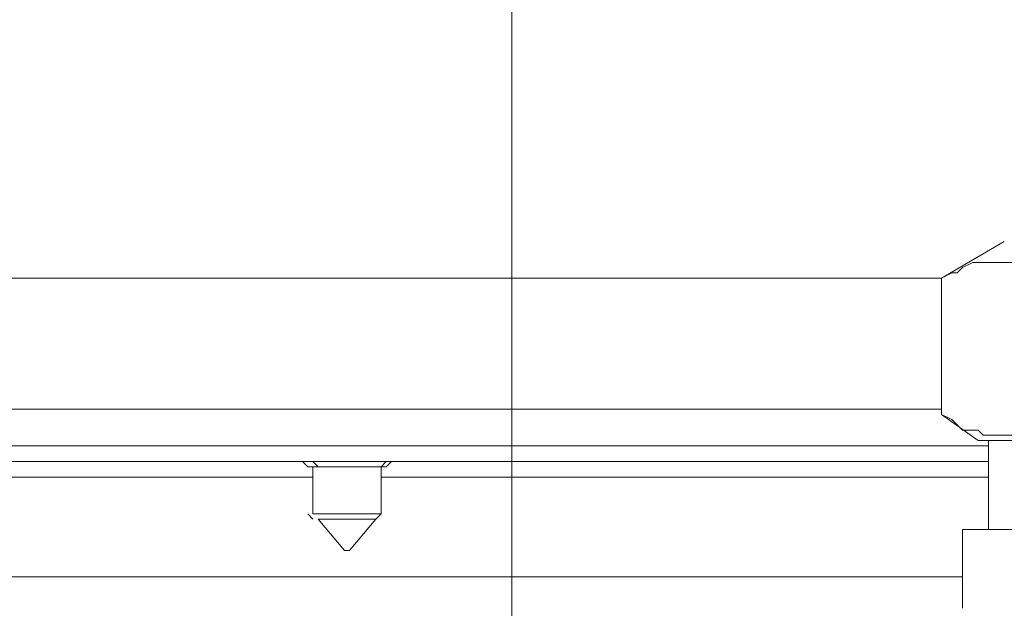
# Model space of a CAD drawing. Units: millimetres. Extents: x -106 to 114, y -114 to 106.
# Drawn here: x -23 to -17, y 46 to 49 of the extents above; entities that cross this region are included whole.
import ezdxf

# ---------------------------------------------------------------- set-up
doc = ezdxf.new("R2010")
doc.units = ezdxf.units.MM
doc.header["$MEASUREMENT"] = 0
doc.layers.add('Vrstva 1', color=7, linetype='Continuous')

msp = doc.modelspace()

# ---------------------------------------------------------------- linework, layer by layer
at = {"layer": 'Vrstva 1', "lineweight": 15}
for points in [[(-20.2372, 50.5028), (-20.2372, 50.5028), (-20.2372, 30.3521), (-20.2372, 30.3521)], [(-17.4267, 48.0214), (-17.4267, 48.0214), (-17.7855, 47.8118), (-17.7855, 47.8118)], [(-17.7855, 47.812), (-17.7855, 47.812), (-26.3662, 47.812), (-26.3662, 47.812)], [(-17.7855, 47.812), (-17.7855, 47.812), (-17.7855, 47.0344), (-17.7855, 47.0344)], [(-32.226, 47.0646), (-32.226, 47.0646), (-17.7854, 47.0646), (-17.7854, 47.0646)], [(-17.7855, 47.0347), (-17.7855, 47.0347), (-17.576, 46.8851), (-17.576, 46.8851)], [(-15.3938, 46.8851), (-15.3938, 46.8851), (-17.5761, 46.8851), (-17.5761, 46.8851)], [(-17.5164, 46.377), (-17.5164, 46.377), (-17.5164, 46.885), (-17.5164, 46.885)], [(-17.5164, 46.8553), (-17.5164, 46.8553), (-32.585, 46.8553), (-32.585, 46.8553)], [(-20.9845, 46.7358), (-20.9845, 46.7358), (-20.9545, 46.7658), (-20.9545, 46.7658)], [(-20.9548, 46.7358), (-20.9548, 46.7358), (-20.9248, 46.7658), (-20.9248, 46.7658)], [(-17.5164, 46.7655), (-17.5164, 46.7655), (-32.4354, 46.7655), (-32.4354, 46.7655)], [(-21.433, 46.7655), (-21.433, 46.7655), (-21.403, 46.7355), (-21.403, 46.7355)], [(-21.4032, 46.7358), (-21.4032, 46.7358), (-20.9548, 46.7358), (-20.9548, 46.7358)], [(-21.3732, 46.7655), (-21.3732, 46.7655), (-21.3432, 46.7355), (-21.3432, 46.7355)], [(-21.3732, 46.7358), (-21.3732, 46.7358), (-21.3732, 46.4666), (-21.3732, 46.4666)], [(-20.9845, 46.4666), (-20.9845, 46.4666), (-20.9845, 46.7358), (-20.9845, 46.7358)], [(-20.9248, 46.7655), (-20.9248, 46.7655), (-20.9548, 46.7355), (-20.9548, 46.7355)], [(-21.3732, 46.6759), (-21.3732, 46.6759), (-29.2363, 46.6759), (-29.2363, 46.6759)], [(-20.9845, 46.6759), (-20.9845, 46.6759), (-17.5167, 46.6759), (-17.5167, 46.6759)], [(-21.4032, 46.4666), (-21.4032, 46.4666), (-21.3732, 46.4366), (-21.3732, 46.4366)], [(-20.9845, 46.4666), (-20.9845, 46.4666), (-21.3733, 46.4666), (-21.3733, 46.4666)], [(-21.3433, 46.4367), (-21.3433, 46.4367), (-21.0145, 46.4367), (-21.0145, 46.4367)], [(-21.3433, 46.4367), (-21.3433, 46.4367), (-21.1937, 46.2575), (-21.1937, 46.2575)], [(-21.0145, 46.4367), (-21.0145, 46.4367), (-21.164, 46.2575), (-21.164, 46.2575)], [(-21.0145, 46.4367), (-21.0145, 46.4367), (-20.9845, 46.4667), (-20.9845, 46.4667)], [(-15.2742, 46.377), (-15.2742, 46.377), (-17.666, 46.377), (-17.666, 46.377)], [(-17.666, 46.377), (-17.666, 46.377), (-17.666, 45.9286), (-17.666, 45.9286)], [(-21.164, 46.2574), (-21.164, 46.2574), (-21.194, 46.2574), (-21.194, 46.2574)], [(-21.1938, 46.2574), (-21.1938, 46.2574), (-21.1638, 46.2574), (-21.1638, 46.2574)], [(-17.666, 46.1078), (-17.666, 46.1078), (-29.5951, 46.1078), (-29.5951, 46.1078)]]:
    msp.add_open_spline(points, degree=3, dxfattribs=at)
for points, knots in [([(-17.1278, 47.812), (-17.1278, 47.812), (-17.1878, 47.842), (-17.1878, 47.842), (-17.1878, 47.842), (-17.1878, 47.842), (-17.2174, 47.842), (-17.2174, 47.842), (-17.2174, 47.842), (-17.2174, 47.842), (-17.2474, 47.8719), (-17.2474, 47.8719), (-17.2474, 47.8719), (-17.2474, 47.8719), (-17.307, 47.9016), (-17.307, 47.9016), (-17.307, 47.9016), (-17.307, 47.9016), (-17.6062, 47.9016), (-17.6062, 47.9016), (-17.6062, 47.9016), (-17.6062, 47.9016), (-17.6658, 47.8719), (-17.6658, 47.8719), (-17.6658, 47.8719), (-17.6658, 47.8719), (-17.6958, 47.842), (-17.6958, 47.842), (-17.6958, 47.842), (-17.6958, 47.842), (-17.7258, 47.842), (-17.7258, 47.842), (-17.7258, 47.842), (-17.7258, 47.842), (-17.7858, 47.812), (-17.7858, 47.812)], [0, 0, 0, 0, 0.1, 0.1, 0.1, 0.1, 0.2, 0.2, 0.2, 0.2, 0.3, 0.3, 0.3, 0.3, 0.4, 0.4, 0.4, 0.4, 0.5, 0.5, 0.5, 0.5, 0.6, 0.6, 0.6, 0.6, 0.7, 0.7, 0.7, 0.7, 0.8, 0.8, 0.8, 0.8, 1, 1, 1, 1]), ([(-17.7855, 47.0347), (-17.7855, 47.0347), (-17.7256, 47.0047), (-17.7256, 47.0047), (-17.7256, 47.0047), (-17.7256, 47.0047), (-17.6959, 46.9747), (-17.6959, 46.9747), (-17.6959, 46.9747), (-17.6959, 46.9747), (-17.666, 46.9451), (-17.666, 46.9451), (-17.666, 46.9451), (-17.666, 46.9451), (-17.576, 46.9451), (-17.576, 46.9451), (-17.576, 46.9451), (-17.576, 46.9451), (-17.5464, 46.9151), (-17.5464, 46.9151), (-17.5464, 46.9151), (-17.5464, 46.9151), (-17.3672, 46.9151), (-17.3672, 46.9151), (-17.3672, 46.9151), (-17.3672, 46.9151), (-17.3372, 46.9451), (-17.3372, 46.9451), (-17.3372, 46.9451), (-17.3372, 46.9451), (-17.2476, 46.9451), (-17.2476, 46.9451), (-17.2476, 46.9451), (-17.2476, 46.9451), (-17.2176, 46.9747), (-17.2176, 46.9747), (-17.2176, 46.9747), (-17.2176, 46.9747), (-17.1876, 47.0047), (-17.1876, 47.0047), (-17.1876, 47.0047), (-17.1876, 47.0047), (-17.1276, 47.0347), (-17.1276, 47.0347)], [0, 0, 0, 0, 0.083333, 0.083333, 0.083333, 0.083333, 0.166667, 0.166667, 0.166667, 0.166667, 0.25, 0.25, 0.25, 0.25, 0.333333, 0.333333, 0.333333, 0.333333, 0.416667, 0.416667, 0.416667, 0.416667, 0.5, 0.5, 0.5, 0.5, 0.583333, 0.583333, 0.583333, 0.583333, 0.666667, 0.666667, 0.666667, 0.666667, 0.75, 0.75, 0.75, 0.75, 0.833333, 0.833333, 0.833333, 0.833333, 1, 1, 1, 1])]:
    msp.add_open_spline(points, degree=3, knots=knots, dxfattribs=at)

doc.saveas('drawing.dxf')
